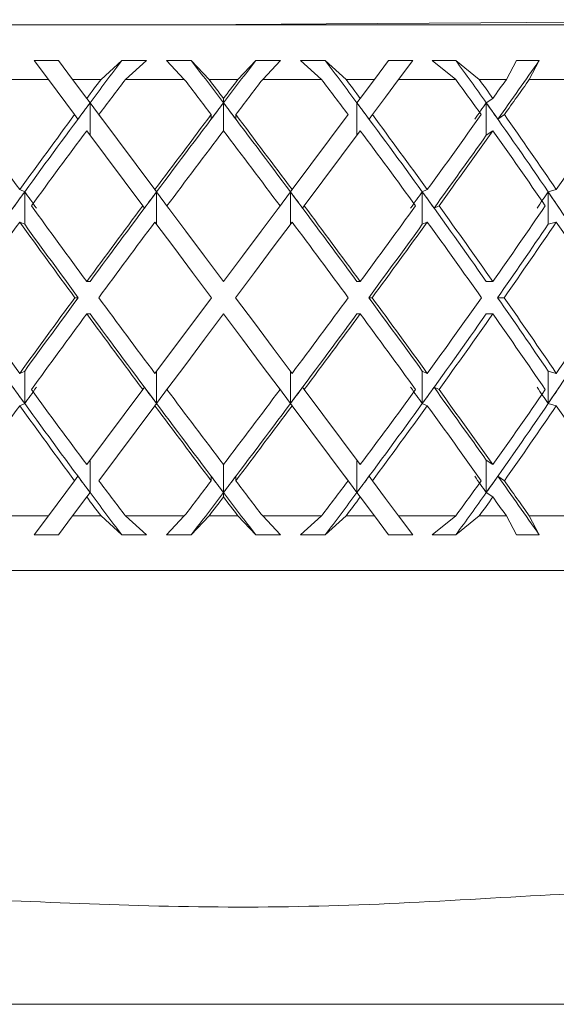
# Model space of a CAD drawing. Units: inches. Extents: x 0.2 to 10.8, y 0.2 to 8.4.
# Drawn here: x 5.7 to 5.7, y 5.1 to 5.2 of the extents above; entities that cross this region are included whole.
import ezdxf

# ---------------------------------------------------------------- set-up
doc = ezdxf.new("R2010")
doc.units = ezdxf.units.IN
doc.header["$MEASUREMENT"] = 0

msp = doc.modelspace()

# ---------------------------------------------------------------- linework, layer by layer
at = {"color": 7, "linetype": 'Continuous', "lineweight": 15}
for p, q in [((5.690047799670801, 5.200138856935004), (5.765672776711281, 5.200138856935004)), ((5.719342309258127, 5.198303550136625), (5.718099118286243, 5.198296334219983)), ((5.718099118286243, 5.198296334219983), (5.718824347241668, 5.197326350758648)), ((5.720072994150526, 5.197326350758648), (5.719342309258127, 5.198303550136625)), ((5.721541051858066, 5.197326350758648), (5.722620858050719, 5.198303550136625)), ((5.723887280754228, 5.198296334219983), (5.722620858050719, 5.198303550136625)), ((5.723887280754228, 5.198296334219983), (5.722804775926083, 5.197326350758648)), ((5.726195728753507, 5.198303550136625), (5.724921562139454, 5.198296334219983)), ((5.724921562139454, 5.198296334219983), (5.725839391536611, 5.197326350758648)), ((5.727114907468409, 5.197326350758648), (5.726195728753507, 5.198303550136625)), ((5.728605668913673, 5.197326350758648), (5.729524847628575, 5.198303550136625)), ((5.730799014242626, 5.198296334219983), (5.729524847628575, 5.198303550136625)), ((5.730799014242626, 5.198296334219983), (5.72988118484547, 5.197326350758648)), ((5.733099718331363, 5.198303550136625), (5.731833295627853, 5.198296334219983)), ((5.731833295627853, 5.198296334219983), (5.732915800455999, 5.197326350758648)), ((5.734179524524017, 5.197326350758648), (5.733099718331363, 5.198303550136625)), ((5.735647582231556, 5.197326350758648), (5.736378267123955, 5.198303550136625)), ((5.73762145809584, 5.198296334219983), (5.736378267123955, 5.198303550136625)), ((5.73762145809584, 5.198296334219983), (5.736896229140414, 5.197326350758648)), ((5.739844488415204, 5.198303550136625), (5.738624294510989, 5.198296334219983)), ((5.738624294510989, 5.198296334219983), (5.739838621816309, 5.197326350758648)), ((5.741052127797785, 5.197326350758648), (5.739844488415204, 5.198303550136625)), ((5.742452954281983, 5.197326350758648), (5.742972852276078, 5.198303550136625)), ((5.7441473453749, 5.198296334219983), (5.742972852276078, 5.198303550136625)), ((5.7441473453749, 5.198296334219983), (5.74363671660706, 5.197326350758648)), ((5.718824347241668, 5.197326350758648), (5.715881954565773, 5.197326350758648)), ((5.720182406219922, 5.195510110406678), (5.718824347241668, 5.197326350758648)), ((5.721541051858066, 5.197326350758648), (5.720072994150526, 5.197326350758648)), ((5.720072994150526, 5.197326350758648), (5.720805849684516, 5.196346218081225)), ((5.725839391536611, 5.197326350758648), (5.722804775926083, 5.197326350758648)), ((5.728605668913673, 5.197326350758648), (5.727114907468409, 5.197326350758648)), ((5.732915800455999, 5.197326350758648), (5.72988118484547, 5.197326350758648)), ((5.735647582231556, 5.197326350758648), (5.734179524524017, 5.197326350758648)), ((5.735647582231556, 5.197326350758648), (5.734914726697565, 5.196346218081225)), ((5.739838621816309, 5.197326350758648), (5.736896229140414, 5.197326350758648)), ((5.742452954281983, 5.197326350758648), (5.741052127797785, 5.197326350758648)), ((5.746397479381161, 5.197326350758648), (5.74363671660706, 5.197326350758648)), ((5.720805849684516, 5.196346218081225), (5.720976919708302, 5.196117420724311)), ((5.727860317524035, 5.196346218081225), (5.727860317524035, 5.196117420724311)), ((5.734914726697565, 5.196346218081225), (5.734743656673781, 5.196117420724311)), ((5.741754887679441, 5.196346218081225), (5.741417910238901, 5.196117420724311)), ((5.720976919708302, 5.196117420724311), (5.720976919708302, 5.194447493348789)), ((5.721601595158663, 5.195281899709655), (5.720976919708302, 5.196117420724311)), ((5.734743656673781, 5.196117420724311), (5.734743656673781, 5.194447493348789)), ((5.741417910238901, 5.196117420724311), (5.741417910238901, 5.194447493348789)), ((5.720353006915795, 5.195281899709655), (5.720182406219922, 5.195510110406678)), ((5.727226372847419, 5.195281899709655), (5.727226372847419, 5.195510110406678)), ((5.728494262200652, 5.195281899709655), (5.728494262200652, 5.195510110406678)), ((5.735367569466287, 5.195281899709655), (5.735538228828148, 5.195510110406678)), ((5.742012842032865, 5.195281899709655), (5.742348880817582, 5.195510110406678)), ((5.723695677634311, 5.190811258021555), (5.720805849684516, 5.194676290705702)), ((5.732024898747771, 5.190811258021555), (5.734914726697565, 5.194676290705702)), ((5.741754887679441, 5.194676290705702), (5.741417910238901, 5.194447493348789)), ((5.717345788322108, 5.191646779036213), (5.717603625343552, 5.191530679044076)), ((5.724319590426817, 5.191646779036213), (5.724406416090466, 5.191530679044076)), ((5.731400985955266, 5.191646779036213), (5.731314160291616, 5.191530679044076)), ((5.738374788059974, 5.191646779036213), (5.738116951038529, 5.191530679044076)), ((5.74502915385484, 5.191646779036213), (5.744608108052129, 5.191530679044076)), ((5.717603625343552, 5.191530679044076), (5.717603625343552, 5.189860693002564)), ((5.72503103287484, 5.190695275361398), (5.724406416090466, 5.191530679044076)), ((5.724406416090466, 5.191530679044076), (5.724406416090466, 5.189860693002564)), ((5.731314160291616, 5.191530679044076), (5.730689543507242, 5.190695275361398)), ((5.731314160291616, 5.191530679044076), (5.731314160291616, 5.189860693002564)), ((5.738116951038529, 5.191530679044076), (5.738116951038529, 5.189860693002564)), ((5.744608108052129, 5.191530679044076), (5.744608108052129, 5.189860693002564)), ((5.723782444631971, 5.190695275361398), (5.723695677634311, 5.190811258021555)), ((5.7319381904161, 5.190695275361398), (5.732024898747771, 5.190811258021555)), ((5.738721386722704, 5.190695275361398), (5.738978930414204, 5.190811258021555)), ((5.717345788322108, 5.189976851660689), (5.717603625343552, 5.189860693002564)), ((5.738374788059974, 5.189976851660689), (5.738116951038529, 5.189860693002564)), ((5.74502915385484, 5.189976851660689), (5.744608108052129, 5.189860693002564)), ((5.720805849684516, 5.186911319073984), (5.720979501011814, 5.186911319073984)), ((5.734914726697565, 5.186911319073984), (5.734741075370266, 5.186911319073984)), ((5.741754887679441, 5.186911319073984), (5.74141286496385, 5.186911319073984)), ((5.720365502771442, 5.186076384719216), (5.720191851444143, 5.186076384719216)), ((5.727235994069607, 5.186076384719216), (5.724319590426817, 5.182175859111754)), ((5.73535507361064, 5.186076384719216), (5.735528724937939, 5.186076384719216)), ((5.741997882205682, 5.186076384719216), (5.742339904921273, 5.186076384719216)), ((5.720805849684516, 5.18524139169846), (5.720979501011814, 5.18524139169846)), ((5.734914726697565, 5.18524139169846), (5.734741075370266, 5.18524139169846)), ((5.741754887679441, 5.18524139169846), (5.74141286496385, 5.18524139169846)), ((5.717345788322108, 5.182175859111754), (5.717603625343552, 5.182292017769879)), ((5.717603625343552, 5.180622031728367), (5.717603625343552, 5.182292017769879)), ((5.724406416090466, 5.180622031728367), (5.724406416090466, 5.182292017769879)), ((5.731314160291616, 5.180622031728367), (5.731314160291616, 5.182292017769879)), ((5.738374788059974, 5.182175859111754), (5.738116951038529, 5.182292017769879)), ((5.738116951038529, 5.180622031728367), (5.738116951038529, 5.182292017769879)), ((5.744608108052129, 5.180622031728367), (5.744608108052129, 5.182292017769879)), ((5.74502915385484, 5.182175859111754), (5.744608108052129, 5.182292017769879)), ((5.723782444631971, 5.181457435411046), (5.723695677634311, 5.181341452750888)), ((5.724406416090466, 5.180622031728367), (5.72503103287484, 5.181457435411046)), ((5.730689543507242, 5.181457435411046), (5.731314160291616, 5.180622031728367)), ((5.7319381904161, 5.181457435411046), (5.732024898747771, 5.181341452750888)), ((5.738721386722704, 5.181457435411046), (5.738978930414204, 5.181341452750888)), ((5.717345788322108, 5.180505931736231), (5.717603625343552, 5.180622031728367)), ((5.724319590426817, 5.180505931736231), (5.724406416090466, 5.180622031728367)), ((5.731400985955266, 5.180505931736231), (5.731314160291616, 5.180622031728367)), ((5.738374788059974, 5.180505931736231), (5.738116951038529, 5.180622031728367)), ((5.74502915385484, 5.180505931736231), (5.744608108052129, 5.180622031728367)), ((5.720976919708302, 5.176035290048132), (5.720976919708302, 5.177705276089644)), ((5.734743656673781, 5.176035290048132), (5.734743656673781, 5.177705276089644)), ((5.741754887679441, 5.17747647873273), (5.741417910238901, 5.177705276089644)), ((5.741417910238901, 5.176035290048132), (5.741417910238901, 5.177705276089644)), ((5.720182406219922, 5.176642600365765), (5.718824347241668, 5.174826360013795)), ((5.720353006915795, 5.176870811062789), (5.720182406219922, 5.176642600365765)), ((5.727226372847419, 5.176870811062789), (5.727226372847419, 5.176642600365765)), ((5.728494262200652, 5.176870811062789), (5.728494262200652, 5.176642600365765)), ((5.734118981223419, 5.176870811062789), (5.734743656673781, 5.176035290048132)), ((5.735367569466287, 5.176870811062789), (5.735538228828148, 5.176642600365765)), ((5.742012842032865, 5.176870811062789), (5.742348880817582, 5.176642600365765)), ((5.720805849684516, 5.175806492691218), (5.720976919708302, 5.176035290048132)), ((5.727860317524035, 5.175806492691218), (5.727860317524035, 5.176035290048132)), ((5.734914726697565, 5.175806492691218), (5.734743656673781, 5.176035290048132)), ((5.741754887679441, 5.175806492691218), (5.741417910238901, 5.176035290048132)), ((5.720072994150526, 5.174826360013795), (5.720805849684516, 5.175806492691218)), ((5.735647582231556, 5.174826360013795), (5.734914726697565, 5.175806492691218)), ((5.715881954565773, 5.174826360013795), (5.718824347241668, 5.174826360013795)), ((5.718099118286243, 5.17385637655246), (5.718824347241668, 5.174826360013795)), ((5.720072994150526, 5.174826360013795), (5.719342309258127, 5.173849160635818)), ((5.720072994150526, 5.174826360013795), (5.721541051858066, 5.174826360013795)), ((5.721541051858066, 5.174826360013795), (5.722620858050719, 5.173849160635818)), ((5.723887280754228, 5.17385637655246), (5.722804775926083, 5.174826360013795)), ((5.722804775926083, 5.174826360013795), (5.725839391536611, 5.174826360013795)), ((5.724921562139454, 5.17385637655246), (5.725839391536611, 5.174826360013795)), ((5.727114907468409, 5.174826360013795), (5.726195728753507, 5.173849160635818)), ((5.727114907468409, 5.174826360013795), (5.728605668913673, 5.174826360013795)), ((5.728605668913673, 5.174826360013795), (5.729524847628575, 5.173849160635818)), ((5.730799014242626, 5.17385637655246), (5.72988118484547, 5.174826360013795)), ((5.72988118484547, 5.174826360013795), (5.732915800455999, 5.174826360013795)), ((5.731833295627853, 5.17385637655246), (5.732915800455999, 5.174826360013795)), ((5.734179524524017, 5.174826360013795), (5.733099718331363, 5.173849160635818)), ((5.734179524524017, 5.174826360013795), (5.735647582231556, 5.174826360013795)), ((5.735647582231556, 5.174826360013795), (5.736378267123955, 5.173849160635818)), ((5.73762145809584, 5.17385637655246), (5.736896229140414, 5.174826360013795)), ((5.736896229140414, 5.174826360013795), (5.739838621816309, 5.174826360013795)), ((5.738624294510989, 5.17385637655246), (5.739838621816309, 5.174826360013795)), ((5.741052127797785, 5.174826360013795), (5.739844488415204, 5.173849160635818)), ((5.741052127797785, 5.174826360013795), (5.742452954281983, 5.174826360013795)), ((5.742452954281983, 5.174826360013795), (5.742972852276078, 5.173849160635818)), ((5.7441473453749, 5.17385637655246), (5.74363671660706, 5.174826360013795)), ((5.74363671660706, 5.174826360013795), (5.746397479381161, 5.174826360013795)), ((5.718099118286243, 5.17385637655246), (5.719342309258127, 5.173849160635818)), ((5.722620858050719, 5.173849160635818), (5.723887280754228, 5.17385637655246)), ((5.724921562139454, 5.17385637655246), (5.726195728753507, 5.173849160635818)), ((5.729524847628575, 5.173849160635818), (5.730799014242626, 5.17385637655246)), ((5.731833295627853, 5.17385637655246), (5.733099718331363, 5.173849160635818)), ((5.736378267123955, 5.173849160635818), (5.73762145809584, 5.17385637655246)), ((5.738624294510989, 5.17385637655246), (5.739844488415204, 5.173849160635818)), ((5.742972852276078, 5.173849160635818), (5.7441473453749, 5.17385637655246)), ((5.765672776711281, 5.172013853837441), (5.690047799670801, 5.172013853837441)), ((5.768534151656432, 5.149656010783818), (5.687186424725649, 5.149656010783818))]:
    msp.add_line(p, q, dxfattribs=at)
at = {"color": 8, "linetype": 'Continuous', "lineweight": 15}
for p, q in [((5.727860317524035, 5.196117420724311), (5.727860317524035, 5.194676290705702)), ((5.727860317524035, 5.176035290048132), (5.727860317524035, 5.17747647873273))]:
    msp.add_line(p, q, dxfattribs=at)
at = {"color": 7, "linetype": 'Continuous', "lineweight": 15, "flags": 128}
for points in [[(5.726168038406722, 5.200138856935004), (5.73316090695784, 5.200190365673304), (5.741132030874737, 5.200249031662256), (5.74826798577291, 5.200301596388357), (5.754210850453763, 5.200345361216115), (5.758662719025398, 5.200378155503939), (5.761400250067872, 5.200398277938151), (5.762287338486818, 5.200404848528913)], [(5.735538228828148, 5.195510110406678), (5.736218460970049, 5.19641984389736), (5.736896229140414, 5.197326350758648)], [(5.721430994462791, 5.195510110406678), (5.722390946040014, 5.19422626390445), (5.723353948248664, 5.192938252117005), (5.724319590426817, 5.191646779036213)], [(5.734289581919291, 5.195510110406678), (5.733329630342068, 5.19422626390445), (5.732366628133418, 5.192938252117005), (5.731400985955266, 5.191646779036213)], [(5.724944324543168, 5.190811258021555), (5.725915363992304, 5.189512510358133), (5.72688757676122, 5.188212296044986), (5.727860317524035, 5.186911319073984)], [(5.730776251838914, 5.190811258021555), (5.729805212389777, 5.189512510358133), (5.728832999620862, 5.188212296044986), (5.727860317524035, 5.186911319073984)], [(5.727235994069607, 5.186076384719216), (5.726262725312891, 5.187378007016098), (5.725290453877986, 5.188678397327211), (5.724319590426817, 5.189976851660689)], [(5.728484582312475, 5.186076384719216), (5.729457851069191, 5.187378007016098), (5.730430181170084, 5.188678397327211), (5.731400985955266, 5.189976851660689)], [(5.728484582312475, 5.186076384719216), (5.729457851069191, 5.184774703756346), (5.730430181170084, 5.183474313445233), (5.731400985955266, 5.182175859111754)], [(5.724944324543168, 5.181341452750888), (5.725915363992304, 5.18264020041431), (5.72688757676122, 5.183940414727457), (5.727860317524035, 5.18524139169846)], [(5.730776251838914, 5.181341452750888), (5.729805212389777, 5.18264020041431), (5.728832999620862, 5.183940414727457), (5.727860317524035, 5.18524139169846)], [(5.723695677634311, 5.181341452750888), (5.722729272798302, 5.180048923682294), (5.721765801261741, 5.178760383900948), (5.720805849684516, 5.17747647873273)], [(5.732024898747771, 5.181341452750888), (5.73299130358378, 5.180048923682294), (5.733954775120341, 5.178760383900948), (5.734914726697565, 5.17747647873273)], [(5.721430994462791, 5.176642600365765), (5.722390946040014, 5.177926446867994), (5.723353948248664, 5.179214458655438), (5.724319590426817, 5.180505931736231)], [(5.734289581919291, 5.176642600365765), (5.733329630342068, 5.177926446867994), (5.732366628133418, 5.179214458655438), (5.731400985955266, 5.180505931736231)], [(5.735538228828148, 5.176642600365765), (5.736218460970049, 5.175732866875084), (5.736896229140414, 5.174826360013795)]]:
    msp.add_lwpolyline(points, dxfattribs=at)
at = {"color": 7, "linetype": 'Continuous', "lineweight": 15}
for centre, major_axis, ratio, start_param, end_param in [((5.728202313662253, 5.186911332905033), (0.03959353872007744, 0.05392122001426536), 0.1686957448376348, 1.482798578610717, 1.523780786552947), ((5.72768664534126, 5.186911332905033), (-0.04036964376716324, 0.0542277443897028), 0.0838648241966794, 4.8202955466552, 4.861277754521103), ((5.728033941696594, 5.186911332905033), (0.04036964376716324, 0.0542277443897028), 0.08386482419669779, 1.421907552660392, 1.462889760448806), ((5.727518273375601, 5.186911332905033), (-0.03959353872007744, 0.05392122001426536), 0.1686957448376163, 4.759404520743183, 4.800386728571893), ((5.727360293518927, 5.186911332905033), (-0.03826226949694877, 0.05344703818756091), 0.2554388278978549, 4.701779455552436, 4.742761663479579), ((5.72768664534126, 5.185241382483395), (0.04036964376716412, 0.05422774438970369), 0.0838648241966857, 4.960604374708374, 5.017390272951671), ((5.727860293518926, 5.186911332905033), (0.03959353872007832, 0.05392122001426537), 0.1686957448376335, 1.501157944588333, 1.519506356739564), ((5.727860293518926, 5.185241382483395), (0.03959353872007832, 0.05392122001426537), 0.1686957448376549, 1.469740381551434, 1.503901009186343), ((5.727860293518926, 5.185241382483395), (-0.04036964376716234, 0.05422774438970367), 0.08386482419668703, 4.840175323942498, 4.874335951577362), ((5.727860293518926, 5.186911332905033), (-0.04036964376716234, 0.05422774438970277), 0.08386482419668792, 4.824569976389277, 4.842918388540499), ((5.727860293518926, 5.186911332905033), (0.04036964376716413, 0.0542277443897028), 0.08386482419670499, 1.440266918639071, 1.458615330790338), ((5.727860293518926, 5.185241382483395), (0.04036964376716412, 0.05422774438970369), 0.08386482419672515, 1.408849355602193, 1.443009983237064), ((5.727860293518926, 5.185241382483395), (-0.03959353872007654, 0.05392122001426536), 0.1686957448376176, 4.779284297993236, 4.813444925628152), ((5.727860293518926, 5.186911332905033), (-0.03959353872007654, 0.05392122001426536), 0.1686957448376254, 4.763678950440026, 4.782027362591269), ((5.727860293518926, 5.185241382483395), (-0.03826226949694789, 0.05344703818756092), 0.2554388278978459, 4.721659232900935, 4.755819860535846), ((5.727860293518926, 5.186911332905033), (-0.03826226949694789, 0.05344703818756092), 0.2554388278978569, 4.706053885347711, 4.724402297498953), ((5.727860293518926, 5.186911332905033), (0.04036964376716413, 0.0542277443897028), 0.08386482419667875, 4.949273834778957, 4.967622246930224), ((5.727860293518926, 5.185241382483395), (0.04036964376716412, 0.05422774438970369), 0.08386482419665678, 4.964879182332112, 4.999039809967024), ((5.728202313662253, 5.186911332905033), (0.03959353872007744, 0.05392122001426536), 0.1686957448376348, 1.523780786552947, 1.608918193114201), ((5.727860293518928, 5.186453902934887), (0.03959353872007654, 0.05392122001426536), 0.1686957448376654, 1.515231927158555, 1.530836896668933), ((5.728033941696594, 5.186911332905033), (0.04036964376716324, 0.0542277443897028), 0.08386482419669779, 1.462889760448806, 1.54802716716497), ((5.72768664534126, 5.186453902934887), (0.04036964376716413, 0.0542277443897028), 0.08386482419670499, 1.454340901054396, 1.469945870719707), ((5.72768664534126, 5.186911332905033), (-0.04036964376716324, 0.0542277443897028), 0.0838648241966794, 4.735158140014645, 4.8202955466552), ((5.728033941696594, 5.186453902934887), (-0.04036964376716413, 0.0542277443897028), 0.08386482419667875, 4.813239436459912, 4.828844406045842), ((5.727518273375601, 5.186911332905033), (-0.03959353872007744, 0.05392122001426536), 0.1686957448376163, 4.674267114065408, 4.759404520743183), ((5.727860293518928, 5.186453902934887), (-0.03959353872007832, 0.05392122001426537), 0.168695744837615, 4.752348410510692, 4.767953380136893), ((5.727360293518927, 5.186453902934887), (0.04036964376716323, 0.05422774438970368), 0.08386482419666799, 4.937943294849617, 4.95354826420602), ((5.727360293518927, 5.186911332905033), (-0.03826226949694877, 0.05344703818756091), 0.2554388278978549, 4.616642048973096, 4.701779455552436), ((5.72768664534126, 5.186453902934887), (-0.03826226949694789, 0.0534470381875618), 0.2554388278978541, 4.694723345418374, 4.710328314955374), ((5.727860293518926, 5.186911332905033), (-0.04036964376716234, 0.05422774438970367), 0.08386482419669757, 1.34951681995383, 1.42117793500031), ((5.727860293518926, 5.186911332905033), (0.03959353872007832, 0.05392122001426537), 0.1686957448376335, 1.535111704292791, 1.606772819339282), ((5.727860293518926, 5.186911332905033), (0.04036964376716413, 0.0542277443897028), 0.08386482419670499, 1.474220678343556, 1.545881793390043), ((5.727860293518926, 5.186911332905033), (-0.04036964376716234, 0.05422774438970277), 0.08386482419668792, 4.737303513789553, 4.808964628836038), ((5.727860293518926, 5.186911332905033), (-0.03959353872007654, 0.05392122001426536), 0.1686957448376254, 4.676412487840318, 4.74807360288681), ((5.727860293518926, 5.186911332905033), (0.04036964376716413, 0.0542277443897028), 0.08386482419667875, 4.862007372179269, 4.933668487225756), ((5.727860293518926, 5.186911332905033), (-0.03826226949694789, 0.05344703818756092), 0.2554388278978569, 4.618787422748007, 4.690448537794494), ((5.727860293518926, 5.186911332905033), (0.03959353872007832, 0.05392122001426537), 0.168695744837615, 4.922898398128506, 4.99455951317498), ((5.727860293518926, 5.185241382483395), (0.03959353872007832, 0.05392122001426537), 0.1686957448376549, 1.519506356739549, 1.591345862029983), ((5.727860293518926, 5.185241382483395), (0.04036964376716412, 0.05422774438970369), 0.08386482419672515, 1.45861533079031, 1.530454836080738), ((5.727860293518926, 5.185241382483395), (-0.04036964376716234, 0.05422774438970367), 0.08386482419668703, 4.752730471098847, 4.824569976389278), ((5.727860293518926, 5.185241382483395), (-0.03959353872007654, 0.05392122001426536), 0.1686957448376176, 4.691839445149614, 4.763678950440032), ((5.727860293518926, 5.185241382483395), (0.04036964376716412, 0.05422774438970369), 0.08386482419665678, 4.877434329488503, 4.949273834778923), ((5.727860293518926, 5.185241382483395), (-0.03826226949694789, 0.05344703818756092), 0.2554388278978459, 4.634214380057304, 4.706053885347721), ((5.72768664534126, 5.185241382483395), (0.04036964376716412, 0.05422774438970369), 0.0838648241966857, 4.875288735910551, 4.944999405120529), ((5.728202313662253, 5.186911332905033), (0.03959353872007744, 0.05392122001426536), 0.1686957448376348, 1.608918193114201, 1.694039281939), ((5.728033941696594, 5.186679089622652), (0.03959353872007832, 0.05392122001426537), 0.1686957448376492, 1.604627445564399, 1.620054183070576), ((5.728202313662253, 5.186679089622652), (-0.04036964376716413, 0.05422774438970458), 0.08386482419671107, 1.419032561225407, 1.434459298731575), ((5.728033941696594, 5.186911332905033), (0.04036964376716324, 0.0542277443897028), 0.08386482419669779, 1.54802716716497, 1.633148255989766), ((5.727860293518928, 5.186679089622652), (0.04036964376716234, 0.05422774438970367), 0.08386482419673433, 1.543736419615159, 1.559163157121345), ((5.72768664534126, 5.186911332905033), (-0.04036964376716324, 0.0542277443897028), 0.0838648241966794, 4.650037051189836, 4.735158140014645), ((5.727860293518928, 5.186679089622652), (-0.04036964376716412, 0.05422774438970369), 0.08386482419667002, 4.724022150058269, 4.739448887564462), ((5.727518273375601, 5.186679089622652), (0.04036964376716412, 0.05422774438970369), 0.08386482419667002, 4.84872600844798, 4.864152745954148), ((5.727518273375601, 5.186911332905033), (-0.03959353872007744, 0.05392122001426536), 0.1686957448376163, 4.589146025240604, 4.674267114065408), ((5.72768664534126, 5.186679089622652), (-0.03959353872007832, 0.05392122001426537), 0.1686957448376071, 4.663131124109034, 4.678557861615216), ((5.727360293518927, 5.186679089622652), (0.03959353872007832, 0.05392122001426537), 0.1686957448376071, 4.90961703439722, 4.925043771903398), ((5.727360293518927, 5.186911332905033), (-0.03826226949694877, 0.05344703818756091), 0.2554388278978549, 4.531520960148285, 4.616642048973096), ((5.727518273375601, 5.186679089622652), (-0.03826226949694789, 0.0534470381875618), 0.2554388278978463, 4.605506059016731, 4.620932796522911), ((5.727860293518926, 5.186911332905033), (-0.04036964376716234, 0.05422774438970367), 0.08386482419669757, 1.436604892309597, 1.508444397600029), ((5.727860293518926, 5.186911332905033), (0.04036964376716413, 0.0542277443897028), 0.08386482419670499, 1.561308750699335, 1.633148255989773), ((5.727860293518926, 5.186911332905033), (-0.04036964376716234, 0.05422774438970277), 0.08386482419668792, 4.65003705118983, 4.721876556480252), ((5.727860293518926, 5.186911332905033), (0.04036964376716413, 0.0542277443897028), 0.08386482419667875, 4.774740909579548, 4.846580414869972), ((5.727860293518926, 5.186911332905033), (-0.03959353872007654, 0.05392122001426536), 0.1686957448376254, 4.589146025240599, 4.660985530531017), ((5.727860293518926, 5.186911332905033), (0.03959353872007832, 0.05392122001426537), 0.168695744837615, 4.835631935528784, 4.907471440819209), ((5.727860293518926, 5.185241382483395), (0.03959353872007832, 0.05392122001426537), 0.1686957448376549, 1.606772819339286, 1.678671033490723), ((5.727860293518926, 5.185241382483395), (-0.04036964376716234, 0.05422774438970367), 0.08386482419671865, 1.421177935000273, 1.493076149151717), ((5.728033941696594, 5.185241382483395), (-0.04036964376716323, 0.05422774438970368), 0.08386482419670475, 1.423323311739076, 1.493076149151732), ((5.727860293518926, 5.185241382483395), (0.04036964376716412, 0.05422774438970369), 0.08386482419672515, 1.545881793390036, 1.61778000754149), ((5.727860293518926, 5.185241382483395), (-0.04036964376716234, 0.05422774438970367), 0.08386482419668703, 4.665405299638124, 4.737303513789553), ((5.72768664534126, 5.185241382483395), (0.04036964376716412, 0.05422774438970369), 0.0838648241966857, 4.790109158027846, 4.859861999821719), ((5.727860293518926, 5.185241382483395), (0.04036964376716412, 0.05422774438970369), 0.08386482419665678, 4.790109158027818, 4.862007372179228), ((5.727860293518926, 5.185241382483395), (-0.03959353872007654, 0.05392122001426536), 0.1686957448376176, 4.604514273688896, 4.67641248784032), ((5.727518273375601, 5.185241382483395), (0.03959353872007832, 0.05392122001426537), 0.168695744837615, 4.851000183977079, 4.920753025770946), ((5.727860293518926, 5.185241382483395), (0.03959353872007832, 0.05392122001426537), 0.168695744837615, 4.851000183977077, 4.922898398128506), ((5.727860293518926, 5.185241382483395), (-0.03826226949694789, 0.05344703818756092), 0.2554388278978459, 4.546889208596587, 4.618787422748011), ((5.727860293518926, 5.186911332905033), (-0.03959353872007654, 0.05392122001426536), 0.1686957448376362, 1.462921620099087, 1.534819834250515), ((5.727860293518926, 5.186911332905033), (0.04036964376716413, 0.0542277443897028), 0.08386482419670499, 1.648516504438068, 1.720414718589506), ((5.728033941696594, 5.186911332905033), (0.04036964376716324, 0.0542277443897028), 0.08386482419669779, 1.648516504438056, 1.718269346231896), ((5.727860293518926, 5.186911332905033), (-0.04036964376716234, 0.05422774438970367), 0.08386482419669757, 1.523812646048321, 1.595710860199751), ((5.727860293518926, 5.186911332905033), (0.04036964376716413, 0.0542277443897028), 0.08386482419667875, 4.687474446979834, 4.759372661131257), ((5.72768664534126, 5.186911332905033), (-0.04036964376716324, 0.0542277443897028), 0.0838648241966794, 4.564915965595115, 4.634668802741544), ((5.727860293518926, 5.186911332905033), (-0.04036964376716234, 0.05422774438970277), 0.08386482419668792, 4.562770588590111, 4.634668802741539), ((5.727860293518926, 5.186911332905033), (0.03959353872007832, 0.05392122001426537), 0.168695744837615, 4.748365472929068, 4.820263687080493), ((5.727518273375601, 5.186911332905033), (-0.03959353872007744, 0.05392122001426536), 0.1686957448376163, 4.504024935298879, 4.57377777679231), ((5.727860293518926, 5.186911332905033), (-0.03959353872007654, 0.05392122001426536), 0.1686957448376254, 4.50187956264088, 4.573777776792308), ((5.727860293518926, 5.186911332905033), (0.03826226949694968, 0.05344703818756093), 0.2554388278978529, 4.805990538021385, 4.877888752172814), ((5.728202313662253, 5.185241382483395), (-0.03959353872007832, 0.05392122001426537), 0.1686957448376442, 1.447553371650784, 1.5326744612123), ((5.727860293518926, 5.185241382483395), (0.04036964376716412, 0.05422774438970369), 0.08386482419672515, 1.633148255989787, 1.704987761280246), ((5.727860293518926, 5.185241382483395), (-0.04036964376716234, 0.05422774438970367), 0.08386482419671865, 1.508444397600014, 1.580283902890462), ((5.728033941696594, 5.185241382483395), (-0.04036964376716323, 0.05422774438970368), 0.08386482419670475, 1.508444397600023, 1.593565486459579), ((5.72768664534126, 5.185241382483395), (0.04036964376716412, 0.05422774438970369), 0.0838648241966857, 4.689619819337412, 4.774740909579553), ((5.727860293518926, 5.185241382483395), (0.04036964376716412, 0.05422774438970369), 0.08386482419665678, 4.702901404289134, 4.774740909579531), ((5.727860293518926, 5.185241382483395), (-0.04036964376716234, 0.05422774438970367), 0.08386482419668703, 4.57819754589941, 4.650037051189832), ((5.727518273375601, 5.185241382483395), (0.03959353872007832, 0.05392122001426537), 0.168695744837615, 4.750510845286648, 4.835631935528784), ((5.727860293518926, 5.185241382483395), (0.03959353872007832, 0.05392122001426537), 0.168695744837615, 4.763792430238368, 4.835631935528784), ((5.727860293518926, 5.185241382483395), (-0.03959353872007654, 0.05392122001426536), 0.1686957448376176, 4.517306519950187, 4.589146025240605), ((5.727360293518927, 5.185241382483395), (0.03826226949694789, 0.05344703818756092), 0.2554388278978569, 4.808135910378954, 4.893257000621102), ((5.728033941696594, 5.185473625765775), (-0.03959353872007831, 0.05392122001426446), 0.1686957448376432, 1.521538470519217, 1.536965208727886), ((5.728202313662253, 5.185473625765775), (0.04036964376716324, 0.0542277443897028), 0.08386482419671348, 1.707133354858224, 1.722560093781731), ((5.727860293518928, 5.185473625765775), (-0.04036964376716413, 0.0542277443897028), 0.0838648241967339, 1.582429496468445, 1.597856233939873), ((5.727860293518928, 5.185473625765775), (0.04036964376716234, 0.05422774438970277), 0.08386482419667224, 4.685329071787594, 4.700755810711112), ((5.727518273375601, 5.185473625765775), (-0.04036964376716324, 0.0542277443897028), 0.08386482419667156, 4.560625211989946, 4.576051952321405), ((5.72768664534126, 5.185473625765775), (0.03959353872007831, 0.05392122001426446), 0.1686957448376089, 4.746220097736841, 4.761646836660352), ((5.72768664534126, 5.186911332905033), (-0.04036964376716324, 0.0542277443897028), 0.0838648241966794, 4.479778555577851, 4.549489224858852), ((5.727360293518927, 5.185473625765775), (-0.03959353872007831, 0.05392122001426446), 0.1686957448376089, 4.49973418677793, 4.515160926372165), ((5.727518273375601, 5.185473625765775), (0.03826226949694877, 0.05344703818756091), 0.255438827897847, 4.803845162829148, 4.819271901752662), ((5.727860293518926, 5.186911332905033), (-0.03959353872007654, 0.05392122001426536), 0.1686957448376362, 1.550246791559816, 1.622086296850242), ((5.727860293518926, 5.186911332905033), (-0.04036964376716234, 0.05422774438970367), 0.08386482419669757, 1.611137817509044, 1.682977322799452), ((5.727860293518926, 5.186911332905033), (0.04036964376716413, 0.0542277443897028), 0.08386482419667875, 4.600207984380125, 4.672047489670542), ((5.727860293518926, 5.186911332905033), (0.03959353872007832, 0.05392122001426537), 0.168695744837615, 4.661099010329357, 4.732938515619773), ((5.727860293518926, 5.186911332905033), (-0.04036964376716234, 0.05422774438970277), 0.08386482419668792, 4.475504125990402, 4.547343631280833), ((5.727860293518926, 5.186911332905033), (0.03826226949694968, 0.05344703818756093), 0.2554388278978529, 4.718724075421671, 4.790563580712091), ((5.727860293518926, 5.185241382483395), (0.04036964376716412, 0.05422774438970369), 0.08386482419672515, 1.720414718589515, 1.792075833636047), ((5.727860293518926, 5.185241382483395), (-0.03959353872007654, 0.05392122001426536), 0.1686957448376576, 1.534819834250498, 1.606480949297011), ((5.728202313662253, 5.185241382483395), (-0.03959353872007832, 0.05392122001426537), 0.1686957448376442, 1.5326744612123, 1.617811867153021), ((5.727860293518926, 5.185241382483395), (-0.04036964376716234, 0.05422774438970367), 0.08386482419671865, 1.595710860199749, 1.667371975246259), ((5.728033941696594, 5.185241382483395), (-0.04036964376716323, 0.05422774438970368), 0.08386482419670475, 1.593565486459579, 1.678702893102236), ((5.72768664534126, 5.185241382483395), (0.04036964376716412, 0.05422774438970369), 0.0838648241966857, 4.604482414077294, 4.689619819337412), ((5.727860293518926, 5.185241382483395), (0.04036964376716412, 0.05422774438970369), 0.08386482419665678, 4.615813331933385, 4.687474446979848), ((5.727518273375601, 5.185241382483395), (0.03959353872007832, 0.05392122001426537), 0.168695744837615, 4.665373440026544, 4.750510845286648), ((5.727860293518926, 5.185241382483395), (0.03959353872007832, 0.05392122001426537), 0.168695744837615, 4.67670435788258, 4.74836547292908), ((5.727860293518926, 5.185241382483395), (-0.04036964376716234, 0.05422774438970367), 0.08386482419668703, 4.49110947354364, 4.56277058859014), ((5.727360293518927, 5.185241382483395), (0.03826226949694789, 0.05344703818756092), 0.2554388278978569, 4.722998505118857, 4.808135910378954), ((5.727860293518926, 5.185241382483395), (0.03826226949694968, 0.05344703818756093), 0.2554388278978419, 4.734329422974897, 4.805990538021395), ((5.727860293518926, 5.185241382483395), (-0.03959353872007654, 0.05392122001426536), 0.1686957448376176, 4.430218447594426, 4.50187956264091), ((5.727860293518928, 5.18569881245354), (-0.03959353872007832, 0.05392122001426537), 0.1686957448376628, 1.610755756920856, 1.626360726547407), ((5.727860293518926, 5.186911332905033), (-0.03959353872007654, 0.05392122001426536), 0.1686957448376362, 1.637691644403447, 1.671852272038353), ((5.727860293518926, 5.186911332905033), (0.04036964376716413, 0.0542277443897028), 0.08386482419667875, 4.550442009192027, 4.58460263682691), ((5.72768664534126, 5.18569881245354), (-0.04036964376716324, 0.0542277443897028), 0.08386482419670564, 1.671646782870089, 1.687251752496638), ((5.728033941696594, 5.18569881245354), (0.04036964376716324, 0.0542277443897028), 0.0838648241966794, 4.595933554682898, 4.61153852430947), ((5.727860293518926, 5.186911332905033), (-0.04036964376716234, 0.05422774438970367), 0.08386482419669757, 1.698582670352693, 1.732743297987556), ((5.727860293518926, 5.186911332905033), (0.03959353872007832, 0.05392122001426537), 0.168695744837615, 4.611333035141239, 4.645493662776143), ((5.727860293518928, 5.18569881245354), (0.03959353872007744, 0.05392122001426536), 0.1686957448376163, 4.656824580632138, 4.67242955025869), ((5.727860293518926, 5.186911332905033), (0.03826226949694968, 0.05344703818756093), 0.2554388278978529, 4.668958100233546, 4.703118727868457), ((5.727360293518927, 5.18569881245354), (-0.04036964376716413, 0.0542277443897028), 0.08386482419667875, 4.471229696293204, 4.48683466591974), ((5.72768664534126, 5.18569881245354), (0.03826226949694877, 0.05344703818756091), 0.2554388278978549, 4.714449645724476, 4.730054615351018), ((5.72768664534126, 5.186911332905033), (-0.04036964376716324, 0.0542277443897028), 0.0838648241966794, 4.407387687816907, 4.464173586061047), ((5.727860293518926, 5.186911332905033), (-0.04036964376716234, 0.05422774438970277), 0.08386482419668792, 4.425738150802297, 4.459898778437212), ((5.728202313662253, 5.185241382483395), (-0.03959353872007832, 0.05392122001426537), 0.1686957448376442, 1.617811867153021, 1.658794074982069), ((5.72768664534126, 5.185241382483395), (0.04036964376716412, 0.05422774438970369), 0.0838648241966857, 4.56350020625016, 4.604482414077294), ((5.728033941696594, 5.185241382483395), (-0.04036964376716323, 0.05422774438970368), 0.08386482419670475, 1.678702893102236, 1.719685100931273), ((5.727518273375601, 5.185241382483395), (0.03959353872007832, 0.05392122001426537), 0.168695744837615, 4.624391232200486, 4.665373440026544), ((5.727360293518927, 5.185241382483395), (0.03826226949694789, 0.05344703818756092), 0.2554388278978569, 4.682016297291908, 4.722998505118857), ((5.727860293518926, 5.185241382483395), (-0.03959353872007654, 0.05392122001426536), 0.1686957448376576, 1.622086296850241, 1.640434709001475), ((5.727860293518926, 5.185241382483395), (0.04036964376716412, 0.05422774438970369), 0.08386482419665678, 4.581859572228939, 4.600207984380153), ((5.727860293518926, 5.185241382483395), (-0.04036964376716234, 0.05422774438970367), 0.08386482419671865, 1.68297732279948, 1.701325734950728), ((5.727860293518926, 5.185241382483395), (0.03959353872007832, 0.05392122001426537), 0.168695744837615, 4.642750598178123, 4.661099010329365), ((5.727860293518926, 5.185241382483395), (0.03826226949694968, 0.05344703818756093), 0.2554388278978419, 4.70037566327044, 4.718724075421681), ((5.727860293518926, 5.185241382483395), (-0.04036964376716234, 0.05422774438970367), 0.08386482419668703, 4.457155713839178, 4.475504125990442)]:
    msp.add_ellipse(centre, major_axis=major_axis, ratio=ratio, start_param=start_param, end_param=end_param, dxfattribs=at)
msp.add_open_spline([(5.704824764966038, 5.155513868446679), (5.707511881443552, 5.155406553725407), (5.715050372455122, 5.155105490831974), (5.726542796639065, 5.154505456530008), (5.737532033611433, 5.15485016166634), (5.744972236384506, 5.155350738651699), (5.749193002416404, 5.155466973505607), (5.750895870082033, 5.155513868446679)], degree=3, knots=[0, 0, 0, 0, 0.1873411959358982, 0.5255707869299368, 0.6995919764062327, 0.8788004106345803, 1, 1, 1, 1], dxfattribs=at)

doc.saveas('drawing.dxf')
